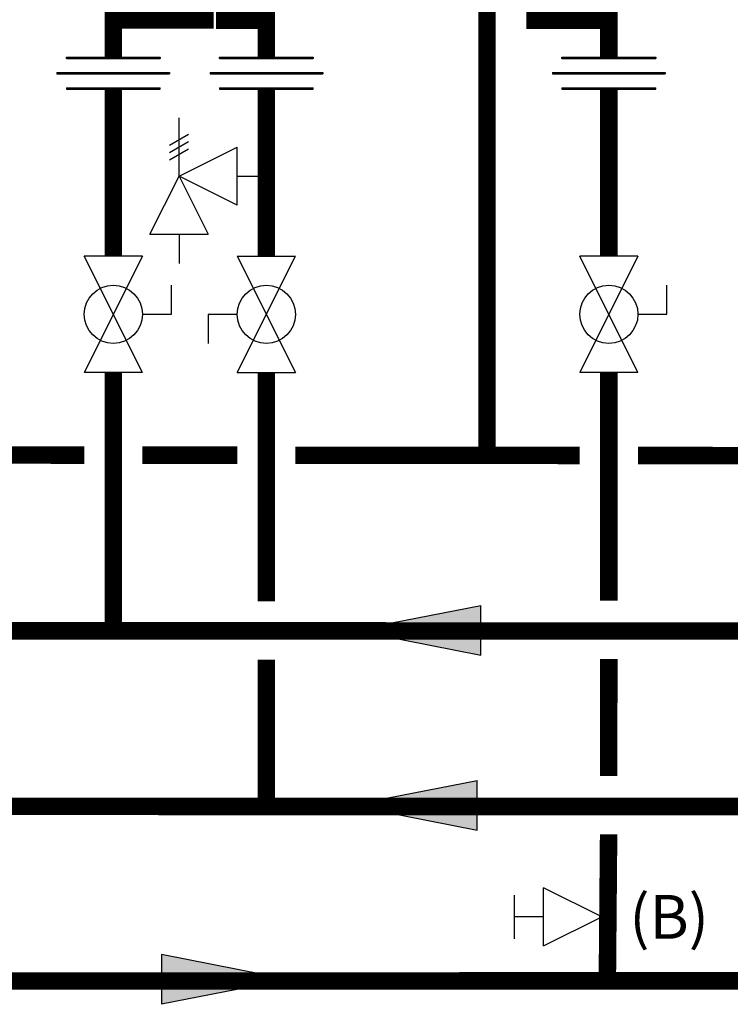
# Model space of a CAD drawing. Units: inches. Extents: x -123 to 135, y -41 to 134.
# Drawn here: x 21 to 46, y 1 to 35 of the extents above; entities that cross this region are included whole.
import ezdxf
from ezdxf.enums import TextEntityAlignment as Align

# ---------------------------------------------------------------- set-up
doc = ezdxf.new("R2010")
doc.units = ezdxf.units.IN
doc.header["$MEASUREMENT"] = 0
doc.layers.add('Text', color=2, linetype='Continuous')
doc.styles.add('ROMANS', font='romans.shx')

# ---------------------------------------------------------------- blocks, each defined once
blk = doc.blocks.new('Flow')
at = {"color": 2}
for p, q in [((0, 0), (0.1813, 0.0356)), ((0.1813, -0.0356), (0.1813, 0.0356)), ((0, 0), (0.1813, -0.0356))]:
    blk.add_line(p, q, dxfattribs=at)
blk.add_solid([(0, 0), (0.1813, 0.0356), (0.1813, -0.0356)], dxfattribs=at)
blk = doc.blocks.new('Full-Port Ball Valve')
at = {"color": 2}
for p, q in [((0.0832, 0.0832), (0.0416, 0.0832)), ((0.0832, 0.0416), (0.0832, 0.0832)), ((0, 0.0416), (0, -0.0416)), ((0, 0.0416), (0.1665, -0.0416)), ((0.1665, 0.0416), (0, -0.0416)), ((0.1665, 0.0416), (0.1665, -0.0416))]:
    blk.add_line(p, q, dxfattribs=at)
blk.add_circle((0.0832, 0), 0.0416, dxfattribs=at)
blk = doc.blocks.new('Pressure Relief Valve - Tankless')
at = {"color": 2}
for p, q in [((-0.1249, 0), (-0.1249, 0.0832)), ((-0.1384, 0.0442), (-0.1113, 0.0598)), ((-0.1384, 0.0338), (-0.1113, 0.0494)), ((-0.1384, 0.0234), (-0.1113, 0.039)), ((-0.1249, 0), (-0.0416, 0.0416)), ((-0.0416, -0.0416), (-0.0416, 0.0416)), ((-0.1665, -0.0832), (-0.1249, 0)), ((-0.1249, 0), (-0.0832, -0.0832)), ((-0.0416, -0.0416), (-0.1249, 0)), ((-0.0416, 0), (0, 0)), ((-0.1665, -0.0832), (-0.0832, -0.0832)), ((-0.1249, -0.0832), (-0.1249, -0.1249))]:
    blk.add_line(p, q, dxfattribs=at)
blk = doc.blocks.new('Union')
at = {"color": 2}
for p, q in [((-0.0672, 0.0457), (0.0672, 0.0457)), ((-0.0672, 0.0437), (-0.0672, 0.0457)), ((-0.0672, 0.0437), (0.0672, 0.0437)), ((0.0672, 0.0457), (0.0672, 0.0437)), ((-0.0806, 0.0238), (0.0806, 0.0238)), ((-0.0806, 0.0238), (-0.0806, 0.0218)), ((-0.0806, 0.0218), (0.0806, 0.0218)), ((0.0806, 0.0238), (0.0806, 0.0218)), ((-0.0672, 0.002), (0.0672, 0.002)), ((-0.0672, 0.002), (-0.0672, 0)), ((-0.0672, 0), (0.0672, 0)), ((0.0672, 0), (0.0672, 0.002))]:
    blk.add_line(p, q, dxfattribs=at)
blk = doc.blocks.new('Balancing Valve')
at = {"color": 2}
for p, q in [((-0.0312, 0.1249), (0.0312, 0.1249)), ((0, 0.0832), (0, 0.1249)), ((-0.0416, 0.0832), (0.0416, 0.0832)), ((-0.0416, 0.0832), (0, 0)), ((0, 0), (0.0416, 0.0832))]:
    blk.add_line(p, q, dxfattribs=at)

msp = doc.modelspace()

# ---------------------------------------------------------------- linework, layer by layer
at = {"const_width": 0.6}
for points in [[(27.595, 36.597), (27.595, 34.756), (24.445, 34.756), (24.445, 33.481)], [(28.267, 36.756), (28.267, 34.751), (29.701, 34.751), (29.701, 33.481)], [(37.277, 36.678), (37.277, 19.827)], [(38.935, 36.27), (38.932, 34.746), (41.463, 34.746), (41.463, 33.481)], [(24.445, 32.384), (24.445, 26.653)], [(29.701, 32.384), (29.701, 26.653)], [(41.463, 32.384), (41.463, 26.653)], [(104.194, 13.777), (-23.653, 13.797), (-23.653, 22.657)], [(24.445, 13.806), (24.445, 22.657)], [(29.701, 22.657), (29.701, 14.805)], [(41.463, 22.657), (41.463, 14.824)], [(18.414, 19.826), (23.445, 19.822)], [(25.445, 19.821), (28.701, 19.819)], [(30.701, 19.817), (40.463, 19.811)], [(42.463, 19.809), (47.494, 19.804)], [(-58.918, 17.862), (-46.962, 17.862), (-46.962, 7.769), (77.799, 7.759), (77.799, 12.768)], [(89.561, 12.776), (89.509, 1.795), (-16.953, 1.753)], [(29.701, 12.805), (29.699, 7.807)], [(41.463, 12.824), (41.455, 8.807)], [(41.455, 6.803), (41.411, 1.793)]]:
    msp.add_lwpolyline(points, dxfattribs=at)

# ---------------------------------------------------------------- block references
at = {"xscale": 24, "yscale": 24, "zscale": 24}
for name, p in [('Union', (24.445, 32.384)), ('Union', (29.701, 32.384)), ('Union', (41.463, 32.384)), ('Pressure Relief Valve - Tankless', (29.701, 29.4)), ('Flow', (32.714, 13.809)), ('Flow', (32.592, 7.801))]:
    msp.add_blockref(name, p, dxfattribs=at)
for name, p, rotation in [('Full-Port Ball Valve', (24.445, 26.653), 270), ('Full-Port Ball Valve', (29.701, 22.657), 89.99999999999999), ('Full-Port Ball Valve', (41.463, 26.653), 270), ('Balancing Valve', (41.217, 3.972), 90), ('Flow', (30.454, 1.826), 180)]:
    msp.add_blockref(name, p, dxfattribs=dict(at, rotation=rotation))

# ---------------------------------------------------------------- texts
at = {"layer": 'Text', "style": 'ROMANS'}
msp.add_text('(B)', height=1.5, dxfattribs=at).set_placement((42.17, 3.972), align=Align.MIDDLE_LEFT)

doc.saveas('drawing.dxf')
